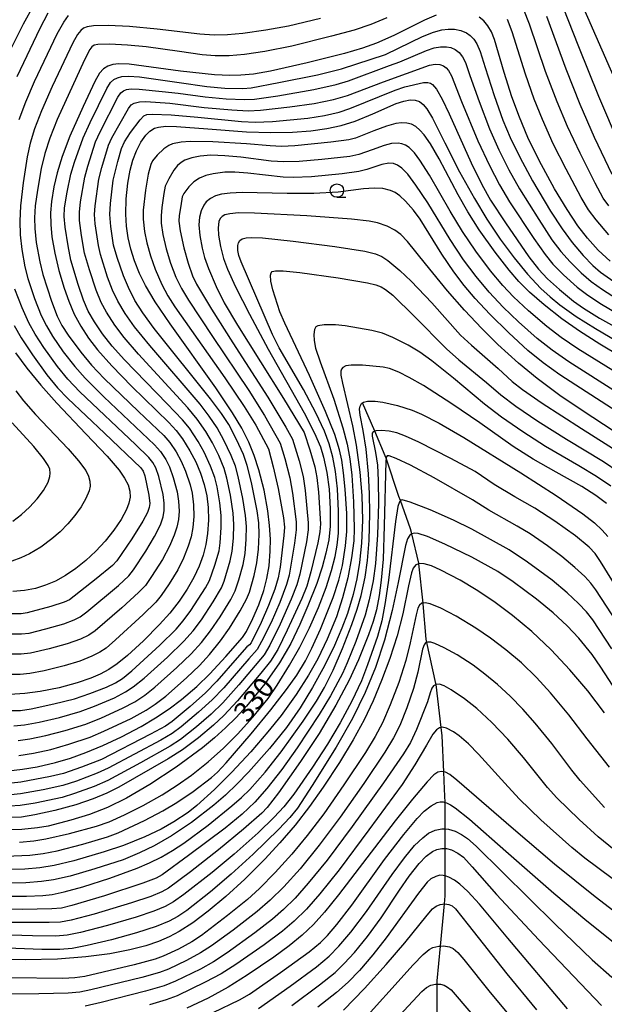
# Model space of a CAD drawing. Extents: x -22000 to -20000, y 90000 to 91500.
# Drawn here: x -20511 to -20402, y 91177 to 91360 of the extents above; entities that cross this region are included whole.
import ezdxf

# ---------------------------------------------------------------- set-up
doc = ezdxf.new("R2010")
doc.units = 0
for name, color, linetype in [('5102000', 4, 'Continuous'), ('6331000', 2, 'Continuous'), ('7101000', 4, 'Continuous'), ('7102000', 2, 'Continuous')]:
    doc.layers.add(name, color=color, linetype=linetype)
doc.styles.add('Dm_Anotation', font='txt.shx', dxfattribs={"bigfont": 'PSCDM.shx'})

# ---------------------------------------------------------------- blocks, each defined once
blk = doc.blocks.new('633100')
at = {"layer": '6331000'}
blk.add_lwpolyline([(0, -0.5), (0.67, -0.5)], dxfattribs=at)
blk.add_circle((0, 0), 0.5, dxfattribs=at)

msp = doc.modelspace()

# ---------------------------------------------------------------- linework, layer by layer
at = {"layer": '5102000', "flags": 128}
for points in [[(-20432.15, 91217.26), (-20432.29, 91220.45), (-20432.57, 91227.16), (-20432.76, 91228.72), (-20433.71, 91236.69), (-20433.74, 91236.9), (-20435.45, 91244.51), (-20435.59, 91245.12), (-20436.1, 91251.67), (-20436.12, 91251.83), (-20436.93, 91259.14), (-20436.94, 91259.23), (-20438.24, 91264.71), (-20438.45, 91265.61), (-20440.35, 91270.86), (-20440.63, 91271.65), (-20443, 91278.74), (-20443.15, 91279.2), (-20445.1, 91283.76), (-20447.36, 91289.03), (-20447.38, 91289.08)], [(-20433.53, 91173.19), (-20433.53, 91181), (-20433.53, 91181.65), (-20432.91, 91188.09), (-20432.17, 91195.91), (-20432.02, 91197.43), (-20432.02, 91201.11), (-20432.01, 91206.21), (-20432.01, 91209.86), (-20432.01, 91214.32), (-20432.03, 91214.75), (-20432.15, 91217.26)]]:
    msp.add_lwpolyline(points, dxfattribs=at)
at = {"layer": '7101000', "flags": 128}
for points in [[(-20508.53, 91362.87), (-20510.44, 91359.41), (-20512.95, 91354.32)], [(-20399.79, 91347.52), (-20407.05, 91364.24)], [(-20433.69, 91361.03), (-20435.9, 91360.12), (-20441.59, 91357.28), (-20444.81, 91355.85), (-20447.41, 91354.91), (-20450.71, 91353.94), (-20457.69, 91352.19), (-20464.5, 91350.63), (-20467.65, 91350.12), (-20470.01, 91349.88), (-20472.04, 91349.84), (-20474.89, 91349.99), (-20481.22, 91350.68), (-20490.76, 91351.93), (-20492.66, 91352.04), (-20493.75, 91351.91), (-20494.72, 91351.59), (-20495.53, 91351.06), (-20496.24, 91350.26), (-20497.13, 91348.75), (-20499.31, 91344.1), (-20501.74, 91338.57), (-20503.18, 91334.8), (-20504.14, 91331.73), (-20504.76, 91329.15), (-20505.19, 91326.43), (-20505.34, 91324.31), (-20505.3, 91322.14), (-20505.09, 91319.9), (-20504.55, 91316.83), (-20503.8, 91313.64), (-20502.84, 91310.36), (-20501.96, 91307.91)], [(-20401.39, 91315.35), (-20403.58, 91317.42), (-20405.57, 91319.63), (-20407.36, 91321.93), (-20409.39, 91324.92), (-20411.7, 91328.79), (-20414.55, 91334.04), (-20416.65, 91338.35), (-20418.23, 91342.08), (-20419.63, 91345.89), (-20421.07, 91350.41), (-20422.88, 91356.53), (-20423.44, 91357.94), (-20424.08, 91359.08), (-20424.84, 91359.98), (-20425.71, 91360.68)], [(-20466.65, 91251.5), (-20465.73, 91254.15), (-20465.17, 91256.37), (-20464.76, 91258.77), (-20464.52, 91261.45), (-20464.5, 91263.71), (-20464.64, 91266.21), (-20464.97, 91268.93), (-20465.68, 91272.78), (-20466.64, 91276.58), (-20467.49, 91279.23), (-20468.49, 91281.74), (-20469.79, 91284.3), (-20471.53, 91287.19), (-20474.66, 91291.83), (-20483.12, 91303.7), (-20485.9, 91307.82), (-20487.72, 91310.82), (-20488.85, 91313.06), (-20489.78, 91315.39), (-20490.45, 91317.55), (-20490.92, 91319.67), (-20491.22, 91321.84), (-20491.36, 91324.09), (-20491.29, 91326.93), (-20490.99, 91329.85), (-20490.56, 91332.26), (-20490.05, 91334.11), (-20489.4, 91335.86), (-20488.59, 91337.45), (-20487.66, 91338.76), (-20486.9, 91339.52), (-20486.02, 91340.05), (-20485.31, 91340.27), (-20483.91, 91340.43), (-20481.95, 91340.4), (-20476.13, 91339.95), (-20468.97, 91339.4), (-20464.42, 91339.25), (-20460.41, 91339.32), (-20456.96, 91339.57), (-20453.99, 91339.97), (-20451.34, 91340.55), (-20448.77, 91341.38), (-20445.47, 91342.75), (-20441.16, 91344.62), (-20439.7, 91345.1), (-20438.52, 91345.31), (-20437.58, 91345.27), (-20436.81, 91344.99), (-20436.12, 91344.47), (-20435.43, 91343.66), (-20434.37, 91341.91), (-20432.09, 91337.36), (-20429.35, 91331.93), (-20426.61, 91326.97), (-20424.28, 91323.15), (-20421.79, 91319.43), (-20419.24, 91315.97), (-20416.73, 91312.91), (-20414.25, 91310.27), (-20412.55, 91308.71), (-20410.74, 91307.23), (-20407.69, 91305.07), (-20404.11, 91302.81), (-20397.26, 91298.83)], [(-20392.73, 91278.52), (-20406.58, 91287.59), (-20410.75, 91290.39), (-20414.95, 91293.55), (-20418.42, 91296.38), (-20422.22, 91299.84), (-20425.25, 91302.85), (-20428.47, 91306.26), (-20431.62, 91309.84), (-20435.71, 91314.84), (-20439, 91319), (-20440.24, 91320.29), (-20441.4, 91321.13), (-20442.8, 91321.84), (-20444.58, 91322.45), (-20446.14, 91322.77), (-20449.43, 91323.16), (-20457.73, 91323.75), (-20467.44, 91324.25), (-20470.42, 91324.31), (-20472.01, 91324.16), (-20472.95, 91323.93), (-20473.45, 91323.67), (-20473.82, 91323.27), (-20474.07, 91322.69), (-20474.2, 91321.54), (-20474.13, 91320.2), (-20473.79, 91318.09), (-20473.24, 91315.83), (-20472.5, 91313.84), (-20470.99, 91310.57), (-20468.39, 91305.47), (-20464.92, 91299.02), (-20458.25, 91287.18), (-20456.29, 91283.42), (-20455.22, 91280.88), (-20454.61, 91278.9), (-20454, 91276.1), (-20453.61, 91272.96), (-20453.37, 91269.34), (-20453.38, 91266.14), (-20453.67, 91263.59), (-20454.18, 91261.08), (-20454.89, 91258.47), (-20455.89, 91255.48), (-20457.52, 91251.33), (-20459.01, 91247.87), (-20460.71, 91244.34), (-20462.82, 91240.72), (-20465.55, 91236.82), (-20468.97, 91232.64), (-20470.86, 91230.58), (-20472.83, 91228.63), (-20474.9, 91226.76), (-20477.12, 91224.93), (-20482.01, 91221.36), (-20486.92, 91218.13), (-20491.23, 91215.57), (-20494.74, 91213.82), (-20498.14, 91212.52), (-20501.58, 91211.46), (-20505.76, 91210.4), (-20507.78, 91210.03), (-20510.68, 91209.76)], [(-20501.96, 91307.91), (-20500.93, 91305.53), (-20499.71, 91303.24), (-20498.28, 91301.04), (-20496.61, 91298.85), (-20493.99, 91295.87), (-20490.26, 91292.06), (-20483.36, 91285.39), (-20481.99, 91283.89), (-20480.85, 91282.35), (-20479.46, 91280.12), (-20478.38, 91278.06), (-20477.47, 91275.94), (-20476.78, 91273.83), (-20476.31, 91271.72), (-20476.06, 91269.55), (-20476.01, 91267.22), (-20476.18, 91264.74), (-20476.5, 91262.72), (-20477.01, 91260.7), (-20477.74, 91258.66), (-20478.72, 91256.56), (-20479.95, 91254.38), (-20481.44, 91252.16), (-20483.16, 91249.95), (-20485.08, 91247.81), (-20488.1, 91244.78), (-20491.03, 91242.09), (-20492.97, 91240.52), (-20494.5, 91239.5), (-20496.13, 91238.6), (-20497.89, 91237.84), (-20500.41, 91236.98), (-20503.77, 91236.09), (-20507.27, 91235.39), (-20510.1, 91235.02), (-20512.91, 91234.85)], [(-20511.84, 91298.33), (-20509.73, 91295.46), (-20507.18, 91292.32), (-20504.21, 91288.98), (-20498.78, 91283.27), (-20494.84, 91279.12), (-20492.62, 91276.51), (-20491.59, 91275.04), (-20490.93, 91273.76)], [(-20514.26, 91197.34), (-20509.84, 91197.35), (-20506.77, 91197.51), (-20505.04, 91197.7), (-20502.82, 91198.14), (-20499.36, 91199.11), (-20494.36, 91200.72), (-20489.26, 91202.58), (-20486.97, 91203.55), (-20484.8, 91204.62), (-20482.7, 91205.84), (-20480.59, 91207.24), (-20476.07, 91210.58), (-20471.66, 91214.14), (-20469.88, 91215.72), (-20468.34, 91217.2), (-20465.47, 91220.43), (-20462.53, 91224.21), (-20458.4, 91229.89), (-20455.92, 91233.6), (-20454.43, 91236.15), (-20452.84, 91239.33), (-20451.1, 91243.4), (-20449.37, 91247.84), (-20448.38, 91250.68), (-20447.64, 91253.23), (-20446.9, 91256.66), (-20446.46, 91259.73), (-20446.16, 91263.45), (-20446.01, 91268.46), (-20446.07, 91272.18), (-20446.28, 91275.82), (-20446.74, 91280.43), (-20447.25, 91283.89), (-20447.85, 91286.73), (-20447.93, 91287.87), (-20447.82, 91288.41), (-20447.56, 91288.88)], [(-20447.56, 91288.88), (-20447.36, 91289.03), (-20447.2, 91289.16), (-20446.48, 91289.35), (-20445.06, 91289.35), (-20443.6, 91289.17), (-20440.89, 91288.54), (-20438.16, 91287.66), (-20436.4, 91286.93), (-20433.16, 91285.26), (-20428.57, 91282.58), (-20417.97, 91276.01), (-20411.39, 91271.78), (-20406.45, 91268.38), (-20404.3, 91266.71), (-20402.85, 91265.39), (-20401.79, 91264.21)], [(-20490.93, 91273.76), (-20490.6, 91272.59), (-20490.57, 91271.48), (-20490.79, 91270.37), (-20491.24, 91269.2), (-20492.25, 91267.32), (-20493.59, 91265.34), (-20495.18, 91263.35), (-20496.92, 91261.46), (-20498.77, 91259.74), (-20500.66, 91258.23), (-20502.56, 91256.95), (-20504.42, 91255.92), (-20506.27, 91255.12), (-20508.16, 91254.54), (-20510.16, 91254.16), (-20512.34, 91253.96)], [(-20402.4, 91231.43), (-20405.55, 91235.49), (-20408.86, 91239.44), (-20412.33, 91243.16), (-20415.9, 91246.54), (-20419.5, 91249.54), (-20423, 91252.12), (-20426.29, 91254.29), (-20429.24, 91256.05), (-20432.83, 91257.94), (-20434.6, 91258.71), (-20435.91, 91259.12), (-20436.85, 91259.17), (-20436.93, 91259.14), (-20437.51, 91258.9), (-20437.96, 91258.32), (-20438.3, 91257.47), (-20438.86, 91255), (-20439.91, 91249.84), (-20440.98, 91245.76), (-20442.33, 91241.51), (-20443.83, 91237.42), (-20445.38, 91233.68), (-20447.07, 91230.13), (-20449.1, 91226.41), (-20451.64, 91222.21), (-20454.69, 91217.59), (-20457.24, 91214.04), (-20459.93, 91210.57), (-20462.72, 91207.29), (-20465.53, 91204.22), (-20469.24, 91200.53), (-20472.78, 91197.31), (-20476.04, 91194.6), (-20478.92, 91192.42), (-20481.45, 91190.77), (-20483.28, 91189.79), (-20485.28, 91188.95), (-20487.67, 91188.16), (-20490.63, 91187.38), (-20494.31, 91186.66), (-20498.78, 91186.06), (-20504.07, 91185.67), (-20510.06, 91185.51), (-20518.41, 91185.58)], [(-20513.14, 91220.67), (-20510.54, 91220.93), (-20507.84, 91221.38), (-20504.42, 91222.17), (-20501.66, 91222.99), (-20498.77, 91224.03), (-20495.61, 91225.34), (-20492.14, 91226.97), (-20488.51, 91228.89), (-20485.84, 91230.48), (-20483.32, 91232.16), (-20480.99, 91233.91), (-20478.2, 91236.3), (-20475.75, 91238.69), (-20472.78, 91241.92), (-20469.69, 91245.4), (-20468.96, 91246.56), (-20467.74, 91248.96), (-20466.65, 91251.5)], [(-20400.69, 91194.58), (-20404.15, 91197.21), (-20411.73, 91203.32), (-20419.35, 91209.82), (-20429.84, 91218.94), (-20431.18, 91219.96), (-20431.97, 91220.38), (-20432.29, 91220.45), (-20432.74, 91220.54), (-20433.37, 91220.41), (-20434.13, 91219.89), (-20435.38, 91218.59), (-20438.13, 91215.38), (-20441.31, 91211.38), (-20451.82, 91197.59), (-20454.42, 91194.38), (-20456.52, 91192.07), (-20458.61, 91190.1), (-20461.01, 91188.13), (-20463.84, 91186.02), (-20468.79, 91182.66), (-20472.37, 91180.45), (-20476.07, 91178.41), (-20480.01, 91176.57)], [(-20510.68, 91209.76), (-20514.38, 91209.63)], [(-20450.95, 91176.2), (-20447.03, 91180.23), (-20443, 91184.66), (-20439.54, 91188.68), (-20435.37, 91193.84), (-20434.36, 91195.01), (-20433.68, 91195.51), (-20432.94, 91195.82), (-20432.09, 91195.92), (-20431.33, 91195.83), (-20430.72, 91195.56), (-20430.1, 91194.99), (-20427.77, 91192.05), (-20420.59, 91182.93), (-20415.06, 91176.22)]]:
    msp.add_lwpolyline(points, dxfattribs=at)
at = {"layer": '7102000', "flags": 128}
for points in [[(-20399.62, 91336.95), (-20403.5, 91345.97), (-20407.21, 91355.18), (-20411.04, 91364.95)], [(-20505.88, 91361.42), (-20507.34, 91358.6), (-20511.59, 91349.62)], [(-20511.18, 91341.65), (-20509.95, 91344.96), (-20508.31, 91348.72), (-20504.12, 91357.57), (-20502.91, 91359.78), (-20502.04, 91361)], [(-20401.63, 91325.62), (-20402.65, 91327.06), (-20404.16, 91329.81), (-20406.98, 91335.4), (-20409.3, 91340.35), (-20411.25, 91344.96), (-20413.39, 91350.6), (-20416.38, 91359.4), (-20417.41, 91362.07)], [(-20413.18, 91360.86), (-20409.61, 91351.11), (-20406.99, 91344.53), (-20404.32, 91338.41), (-20401.05, 91331.5)], [(-20455.17, 91360.44), (-20461.11, 91358.99), (-20465.35, 91358.24), (-20469.62, 91357.64), (-20472.45, 91357.4), (-20474.94, 91357.36), (-20477.6, 91357.51), (-20485.55, 91358.46), (-20490.66, 91358.95), (-20494.62, 91359.13), (-20497.34, 91359.08), (-20498.56, 91358.89), (-20499.21, 91358.62), (-20499.73, 91358.22), (-20500.34, 91357.46), (-20501.21, 91355.91), (-20505.03, 91347.8), (-20507.03, 91343.29), (-20508.32, 91339.92), (-20509.16, 91337.26), (-20509.72, 91334.73), (-20510.46, 91329.89), (-20510.94, 91325.65), (-20511.08, 91322.77), (-20511, 91320.23), (-20510.71, 91317.54), (-20510.12, 91314.31), (-20509.56, 91312.11), (-20508.31, 91308.44), (-20507.06, 91305.27), (-20506.12, 91303.31), (-20505, 91301.44), (-20502.98, 91298.53), (-20500.83, 91295.76)], [(-20442.87, 91360.59), (-20445.86, 91359.34), (-20448.96, 91358.29), (-20453.14, 91357.13), (-20460.49, 91355.32), (-20465.56, 91354.31), (-20469.3, 91353.73), (-20472.17, 91353.48), (-20474.76, 91353.47), (-20477.2, 91353.67), (-20481.4, 91354.28), (-20487.57, 91355.16), (-20491.08, 91355.51), (-20494.38, 91355.65), (-20496.58, 91355.6), (-20497.25, 91355.46), (-20497.66, 91355.2), (-20498.06, 91354.68), (-20499.02, 91352.74), (-20504.09, 91341.69), (-20505.46, 91338.22), (-20506.4, 91335.35), (-20507.07, 91332.58), (-20507.8, 91328.54), (-20508.18, 91325.6), (-20508.32, 91323.39), (-20508.28, 91321.43), (-20507.99, 91318.84), (-20507.34, 91315.25), (-20506.76, 91312.87), (-20505.14, 91307.91), (-20504.09, 91305.11)], [(-20401.65, 91320.27), (-20403.98, 91323), (-20405.38, 91324.88), (-20406.75, 91327.18), (-20409.58, 91332.44), (-20411.95, 91337.16), (-20413.97, 91341.64), (-20415.48, 91345.43), (-20417.12, 91350.08), (-20419.58, 91357.93), (-20420.45, 91360.27)], [(-20475.61, 91277.28), (-20476.78, 91279.88), (-20477.9, 91281.86), (-20479.54, 91284.3), (-20480.83, 91285.89), (-20483.68, 91288.86), (-20491.62, 91297.01), (-20493.88, 91299.54), (-20495.69, 91301.85), (-20497.21, 91304.07), (-20498.35, 91306.07), (-20499.24, 91308.11), (-20500.22, 91310.99), (-20501.56, 91315.53), (-20502.1, 91318.17), (-20502.65, 91321.64), (-20502.82, 91323.65), (-20502.76, 91325.25), (-20502.27, 91328.18), (-20501.57, 91331.54), (-20500.9, 91333.74), (-20499.3, 91338.27), (-20498, 91341.13), (-20494.9, 91347.46), (-20494.2, 91348.52), (-20493.62, 91349.08), (-20492.93, 91349.44), (-20492.12, 91349.64), (-20490.88, 91349.71), (-20488.85, 91349.57), (-20481.44, 91348.52), (-20476.34, 91347.78), (-20472.94, 91347.5), (-20469.65, 91347.42), (-20468.06, 91347.57), (-20462.92, 91348.53), (-20455.77, 91349.99), (-20451.32, 91351.1), (-20443.14, 91353.75), (-20440.69, 91354.92), (-20436.25, 91357.1), (-20434.2, 91357.92), (-20432.66, 91358.33), (-20431.46, 91358.48), (-20430.29, 91358.45), (-20429.15, 91358.22), (-20428.09, 91357.77), (-20427.37, 91357.26), (-20426.72, 91356.58), (-20426.15, 91355.72), (-20425.53, 91354.3), (-20424.6, 91351.32), (-20422.95, 91346.12), (-20421.34, 91341.57), (-20419.98, 91338.35), (-20418.18, 91334.65), (-20415.79, 91330.27), (-20412.44, 91324.62), (-20410.32, 91321.33), (-20408.45, 91318.81), (-20406.37, 91316.37), (-20404.6, 91314.55), (-20403.16, 91313.31), (-20400.7, 91311.55)], [(-20471.58, 91261.48), (-20471.36, 91263.88), (-20471.3, 91266.4), (-20471.44, 91268.55), (-20471.94, 91271.88), (-20472.58, 91275.05), (-20473.11, 91276.8), (-20474.11, 91279.23), (-20475.27, 91281.6), (-20476.5, 91283.67), (-20478.13, 91286), (-20479.87, 91288.07), (-20489.01, 91298.06), (-20491.69, 91301.18), (-20493.38, 91303.44), (-20494.97, 91305.86), (-20495.95, 91307.69), (-20496.89, 91309.95), (-20498.14, 91313.75), (-20499.02, 91316.84), (-20499.59, 91320.14), (-20499.94, 91322.92), (-20499.98, 91324.44), (-20499.76, 91326.35), (-20498.98, 91330.96), (-20498.42, 91332.99), (-20496.97, 91337.49), (-20496.12, 91339.39), (-20492.83, 91345.84), (-20492.26, 91346.62), (-20491.8, 91346.99), (-20491.25, 91347.22), (-20490.39, 91347.36), (-20488.9, 91347.31), (-20484.64, 91346.89), (-20481.63, 91346.57), (-20476.6, 91345.86), (-20472.71, 91345.51), (-20469.33, 91345.36), (-20467.45, 91345.47), (-20463.14, 91346.09), (-20456.45, 91347.22), (-20452.26, 91348.18), (-20449.99, 91348.86), (-20442.35, 91351.71), (-20440.48, 91352.38), (-20435.52, 91354.52), (-20434.05, 91355), (-20432.91, 91355.2), (-20431.81, 91355.19), (-20430.96, 91355.02), (-20430.16, 91354.68), (-20429.43, 91354.12), (-20428.8, 91353.31), (-20428.27, 91352.24), (-20427.44, 91349.87), (-20425.73, 91344.99), (-20423.79, 91339.95), (-20422.06, 91336.05), (-20420.2, 91332.33), (-20418.2, 91328.78), (-20414.66, 91323.06), (-20412.19, 91319.34), (-20410.53, 91317.15), (-20408.81, 91315.21), (-20406.76, 91313.17), (-20404.9, 91311.58), (-20402.81, 91310.07), (-20399.31, 91307.86)], [(-20469.58, 91258.99), (-20469.21, 91261.02), (-20468.99, 91263.7), (-20468.96, 91266.04), (-20469.12, 91268.07), (-20469.63, 91271.23), (-20470.46, 91275.34), (-20471, 91277.26), (-20471.76, 91279.22), (-20473.13, 91282.11), (-20474.38, 91284.35), (-20475.87, 91286.55), (-20477.58, 91288.75), (-20486.91, 91299.65), (-20489.76, 91303.17), (-20491.49, 91305.64), (-20492.84, 91307.92), (-20493.81, 91309.93), (-20494.75, 91312.39), (-20496.07, 91316.56), (-20496.46, 91318.28), (-20497.04, 91322.29), (-20497.16, 91324), (-20497.03, 91325.64), (-20496.35, 91330.6), (-20495.8, 91332.75), (-20494.57, 91336.92), (-20493.95, 91338.24), (-20490.85, 91343.71), (-20490.36, 91344.37), (-20489.8, 91344.68), (-20488.83, 91344.93), (-20487.66, 91345), (-20483.21, 91344.68), (-20476.81, 91343.93), (-20471.65, 91343.44), (-20468.61, 91343.27), (-20466.33, 91343.38), (-20460.87, 91344.01), (-20456.34, 91344.65), (-20452.8, 91345.39), (-20450.17, 91346.1), (-20443.46, 91348.64), (-20434.92, 91351.79), (-20433.92, 91351.94), (-20433.05, 91351.89), (-20432.36, 91351.65), (-20431.85, 91351.3), (-20431.39, 91350.77), (-20430.86, 91349.79), (-20428.99, 91345.04), (-20425.96, 91337.73), (-20423.82, 91333.11), (-20421.93, 91329.52), (-20420.05, 91326.4), (-20415.56, 91319.53), (-20413.47, 91316.59), (-20412, 91314.81), (-20410.06, 91312.81), (-20407.52, 91310.54), (-20405.54, 91309.01), (-20402.97, 91307.33), (-20398.91, 91304.94)], [(-20466.98, 91268.96), (-20468.04, 91274.25), (-20468.8, 91277.39), (-20469.53, 91279.45), (-20470.8, 91282.23), (-20472.25, 91284.97), (-20473.57, 91287.03), (-20475.61, 91289.77), (-20486.08, 91302.86), (-20488.21, 91305.73), (-20489.66, 91308.06), (-20490.89, 91310.44), (-20491.82, 91312.62), (-20493, 91316.03), (-20493.64, 91318.3), (-20494.13, 91321.76), (-20494.33, 91324.03), (-20494.18, 91326.07), (-20493.71, 91330.37), (-20492.87, 91333.85), (-20492.19, 91336.3), (-20491.59, 91337.51), (-20490.52, 91339.23), (-20488.72, 91341.61), (-20488.01, 91342.34), (-20487.43, 91342.6), (-20486.49, 91342.68), (-20482.94, 91342.52), (-20477.99, 91342.11), (-20469.89, 91341.27), (-20467.32, 91341.16), (-20464.09, 91341.31), (-20457.53, 91341.91), (-20454.48, 91342.39), (-20451.72, 91343.01), (-20449.73, 91343.69), (-20441.32, 91347.1), (-20439.53, 91347.71), (-20436.05, 91348.52), (-20435.28, 91348.56), (-20434.77, 91348.43), (-20434.37, 91348.17), (-20433.67, 91347.31), (-20432.59, 91345.42), (-20431.28, 91342.7), (-20427.22, 91333.6), (-20425.25, 91329.62), (-20423.58, 91326.7), (-20420.82, 91322.49), (-20416.49, 91316.18), (-20414.67, 91313.85), (-20412.99, 91312.07), (-20410.8, 91310.06), (-20408.2, 91307.94), (-20406.32, 91306.61), (-20403.33, 91304.78), (-20397.76, 91301.68)], [(-20391.77, 91293.04), (-20403.29, 91299.93), (-20407.08, 91302.32), (-20410.37, 91304.64), (-20413.64, 91307.21), (-20416.38, 91309.59), (-20418.37, 91311.59), (-20420.17, 91313.65), (-20422.76, 91317), (-20425.71, 91321.17), (-20427.84, 91324.49), (-20429.61, 91327.65), (-20433.15, 91334.36), (-20434.78, 91337.13), (-20435.96, 91338.82), (-20436.73, 91339.69), (-20437.49, 91340.34), (-20438.29, 91340.78), (-20439.16, 91341.01), (-20440.12, 91341.04), (-20441.18, 91340.91), (-20442.92, 91340.44), (-20445.27, 91339.58), (-20448.68, 91338.2), (-20449.92, 91337.89), (-20453.27, 91337.45), (-20459.95, 91336.79), (-20462.42, 91336.67), (-20464.52, 91336.75), (-20468.97, 91337.15), (-20475.22, 91337.51), (-20479.42, 91337.58), (-20481.09, 91337.46), (-20482.66, 91337.14), (-20483.4, 91336.84), (-20484.31, 91336.22), (-20485.56, 91335.04), (-20486.41, 91333.99), (-20486.74, 91333.31), (-20487.19, 91331.52), (-20487.73, 91328.53), (-20488.11, 91324.82), (-20488.12, 91323.16), (-20487.88, 91320.89), (-20487.48, 91318.78), (-20486.79, 91316.33), (-20485.9, 91313.85), (-20484.67, 91311.03), (-20483.57, 91308.91), (-20482.24, 91306.88), (-20472.94, 91293.67), (-20469.37, 91288.36), (-20467.23, 91284.85), (-20464.85, 91280.5), (-20463.97, 91277.14), (-20463.06, 91273.12), (-20462.09, 91267.63), (-20461.9, 91265.95), (-20461.99, 91264.36), (-20462.7, 91258.51)], [(-20398.31, 91293.43), (-20407.4, 91299.04), (-20410.48, 91301.14), (-20413.17, 91303.21), (-20416.58, 91306.1), (-20419.33, 91308.7), (-20421.33, 91310.81), (-20423.64, 91313.58), (-20426.32, 91317.2), (-20428.8, 91320.86), (-20431.12, 91324.65), (-20434.94, 91331.33), (-20436.74, 91334.13), (-20437.76, 91335.47), (-20438.73, 91336.45), (-20439.38, 91336.89), (-20440.06, 91337.16), (-20440.78, 91337.28), (-20442, 91337.2), (-20443.35, 91336.87), (-20445.61, 91336.06), (-20448.06, 91335.16), (-20449.72, 91334.82), (-20454.95, 91334.22), (-20459.17, 91333.87), (-20462.01, 91333.81), (-20464.36, 91333.95), (-20469.98, 91334.67), (-20472.97, 91334.95), (-20475.55, 91335.03), (-20477.54, 91334.88), (-20479.12, 91334.55), (-20480.39, 91334.09), (-20481.1, 91333.69), (-20481.77, 91333.12), (-20482.44, 91332.28), (-20483.4, 91330.63), (-20484.03, 91329.29), (-20484.31, 91327.93), (-20484.66, 91325.31), (-20484.82, 91323.76), (-20484.77, 91322.38), (-20484.47, 91320.3), (-20483.86, 91317.64), (-20483.05, 91314.95), (-20482.06, 91312.4), (-20481.04, 91310.27), (-20479.69, 91308.08), (-20475.27, 91301.37), (-20468.51, 91291.31), (-20465.61, 91286.7), (-20462.66, 91281.52), (-20461.83, 91278.69), (-20460.92, 91275.09), (-20460.42, 91272.27), (-20459.73, 91266.94), (-20459.69, 91265.45), (-20460.01, 91262.96), (-20461.03, 91257.02), (-20461.5, 91255.29)], [(-20400, 91290.91), (-20409.05, 91296.62), (-20412.17, 91298.79), (-20414.91, 91300.98), (-20418.4, 91304.06), (-20421.26, 91306.81), (-20423.87, 91309.58), (-20426.29, 91312.48), (-20428.6, 91315.61), (-20431.12, 91319.4), (-20435.28, 91326.18), (-20437.46, 91329.48), (-20438.98, 91331.49), (-20440.09, 91332.64), (-20440.87, 91333.19), (-20441.66, 91333.48), (-20442.52, 91333.53), (-20443.78, 91333.3), (-20446.59, 91332.35), (-20448.05, 91331.99), (-20451.18, 91331.57), (-20456.85, 91331.03), (-20460.27, 91330.89), (-20462.1, 91330.95), (-20468.72, 91331.69), (-20471.13, 91331.88), (-20472.98, 91331.88), (-20475.14, 91331.6), (-20476.47, 91331.28), (-20477.68, 91330.8), (-20478.75, 91330.06), (-20479.67, 91329.13), (-20480.58, 91327.92), (-20480.88, 91327.3), (-20481.13, 91325.66), (-20481.48, 91323.86), (-20481.51, 91322.77), (-20481.27, 91320.98), (-20480.61, 91317.83), (-20479.81, 91314.95), (-20478.97, 91312.65), (-20478.21, 91311.07), (-20475.45, 91306.41), (-20471.49, 91300.2), (-20464.96, 91290.07), (-20461.61, 91284.51), (-20460.37, 91282.3), (-20459.13, 91278.22), (-20458.42, 91275.31), (-20458.04, 91272.76), (-20457.46, 91266.76), (-20457.48, 91265.41), (-20457.81, 91263.21), (-20459.05, 91257.22), (-20459.57, 91255.24), (-20460.64, 91252.52), (-20462.69, 91247.89), (-20464.61, 91243.98), (-20465.66, 91242.22), (-20470.36, 91236.62), (-20473.33, 91233.31), (-20475.49, 91231.18)], [(-20398.18, 91286.12), (-20410.7, 91294.21), (-20413.85, 91296.44), (-20416.65, 91298.74), (-20420.22, 91302.02), (-20423.76, 91305.5), (-20426.46, 91308.39), (-20428.48, 91310.8), (-20430.41, 91313.37), (-20432.63, 91316.66), (-20436.7, 91323.13), (-20437.94, 91324.8), (-20439.43, 91326.5), (-20440.45, 91327.48), (-20441.34, 91328.11), (-20442.2, 91328.49), (-20443.61, 91328.84), (-20445.24, 91328.92), (-20447.19, 91328.76), (-20451.89, 91328.15), (-20456.41, 91327.9), (-20461.37, 91327.89), (-20469.72, 91328.08), (-20471.97, 91328.01), (-20473.56, 91327.81), (-20474.7, 91327.47), (-20475.62, 91327.01), (-20476.42, 91326.37), (-20476.87, 91325.78), (-20477.38, 91324.7), (-20477.69, 91323.53), (-20477.77, 91322.07), (-20477.6, 91320.12), (-20477.17, 91317.77), (-20476.72, 91316.04), (-20476.01, 91314), (-20474.59, 91310.67), (-20473.09, 91307.63), (-20470.6, 91303.44), (-20462.08, 91289.84), (-20458.24, 91283.49), (-20457.18, 91280.32), (-20456.26, 91277.14), (-20455.86, 91275.13), (-20455.59, 91272.45), (-20455.21, 91266.54), (-20455.3, 91265.04), (-20455.67, 91263.02), (-20456.98, 91257.61), (-20457.72, 91254.96), (-20458.65, 91252.68), (-20461.37, 91246.79), (-20463.15, 91243.21), (-20464.49, 91241.02), (-20466.26, 91238.77), (-20470.6, 91233.66), (-20473.14, 91230.92), (-20475.05, 91229.11), (-20477.89, 91226.76), (-20480.83, 91224.56), (-20483.52, 91222.87), (-20492.65, 91217.63), (-20494.88, 91216.49), (-20497.45, 91215.44)], [(-20455.56, 91251), (-20454.16, 91254.71), (-20453.12, 91257.89), (-20452.45, 91260.45), (-20452.07, 91262.59), (-20451.88, 91264.78), (-20451.83, 91268.88), (-20452.02, 91273.06), (-20452.4, 91276.28), (-20452.93, 91278.95), (-20453.61, 91281.42), (-20454.46, 91283.77), (-20456.08, 91287.17), (-20458.34, 91291.48), (-20462.88, 91299.26), (-20464.1, 91301.74), (-20469.93, 91315.22), (-20470.36, 91316.38), (-20470.54, 91317.36), (-20470.56, 91318.26), (-20470.45, 91318.77), (-20470.18, 91319.18), (-20469.72, 91319.49), (-20469.02, 91319.69), (-20467.93, 91319.77), (-20465.98, 91319.68), (-20460.27, 91319.08), (-20452.51, 91318.08), (-20446.97, 91317.19), (-20445, 91316.71), (-20443.77, 91316.2), (-20442.67, 91315.49), (-20440.43, 91313.64), (-20438.35, 91311.65), (-20434.51, 91307.6), (-20429.16, 91301.62), (-20427.11, 91299.74), (-20422.21, 91295.39), (-20419.61, 91292.99), (-20417.68, 91291.5), (-20413.98, 91288.95), (-20406.72, 91284.28), (-20399.78, 91279.86)], [(-20459.61, 91238.44), (-20457.99, 91241.1), (-20456.79, 91243.42), (-20455.21, 91246.97), (-20452.84, 91252.87), (-20451.77, 91256.07), (-20451.13, 91258.79), (-20450.57, 91262.44), (-20450.3, 91265.11), (-20450.32, 91268.47), (-20450.59, 91273), (-20450.89, 91276), (-20451.26, 91278.4), (-20451.69, 91280.31), (-20452.56, 91283.13), (-20454.25, 91287.42), (-20457.22, 91294.08), (-20461.85, 91303.82), (-20462.75, 91305.91), (-20464.07, 91310.01), (-20464.42, 91311.61), (-20464.48, 91312.74), (-20464.39, 91313.15), (-20464.15, 91313.43), (-20463.56, 91313.58), (-20462.16, 91313.56), (-20459.02, 91313.23), (-20451.94, 91312.23), (-20446.49, 91311.31), (-20444.89, 91310.92), (-20443.9, 91310.55), (-20443.09, 91310.09), (-20441.76, 91309), (-20437.77, 91305.1), (-20431.78, 91299.05), (-20429.48, 91297.02), (-20424.36, 91292.83), (-20421.69, 91290.51), (-20418.88, 91288.39), (-20414.79, 91285.62), (-20409.48, 91282.28), (-20402.6, 91278.1), (-20399.69, 91276.13)], [(-20513.32, 91246.09), (-20510.74, 91246.08), (-20509.34, 91246.25), (-20506.21, 91247.01), (-20502.88, 91247.98), (-20500.96, 91248.69), (-20499.84, 91249.27), (-20498.61, 91250.2), (-20492.73, 91255.11), (-20490.79, 91256.91), (-20489.93, 91257.99), (-20487.66, 91261.44), (-20486.02, 91264.21), (-20484.95, 91266.38), (-20484.43, 91267.86), (-20484.21, 91269.05), (-20484.21, 91270.38), (-20484.43, 91271.98), (-20485.24, 91275.31), (-20485.77, 91276.92), (-20486.32, 91277.91), (-20487.09, 91278.88), (-20489.56, 91281.28), (-20499.89, 91291.08), (-20502.14, 91293.43), (-20504.03, 91295.75), (-20506.59, 91299.28), (-20508.22, 91301.8), (-20509.37, 91303.88), (-20510.63, 91306.65), (-20511.96, 91310.12)], [(-20504.09, 91305.11), (-20503.25, 91303.42), (-20502.1, 91301.61), (-20499.75, 91298.44), (-20497.75, 91296.01), (-20495.41, 91293.57), (-20488.98, 91287.42), (-20484.3, 91282.93), (-20483.21, 91281.68), (-20482.02, 91279.93), (-20481.06, 91278.21), (-20480.27, 91276.33), (-20479.41, 91273.81), (-20479.05, 91272.23), (-20478.79, 91270.1), (-20478.74, 91267.9), (-20478.91, 91265.87), (-20479.23, 91264.15), (-20479.75, 91262.39), (-20480.64, 91260.17), (-20481.72, 91258.01), (-20483.31, 91255.37), (-20484.78, 91253.21), (-20485.81, 91251.98), (-20488.12, 91249.69), (-20493.25, 91245), (-20495.04, 91243.47), (-20496.18, 91242.7), (-20497.65, 91241.93), (-20499.92, 91241.04), (-20502.84, 91240.14), (-20506.56, 91239.23), (-20509.18, 91238.73), (-20510.98, 91238.56), (-20513.35, 91238.53)], [(-20401.26, 91273.54), (-20403.92, 91275.35), (-20407.21, 91277.33), (-20413.38, 91280.92), (-20417.61, 91283.61), (-20421.56, 91286.35), (-20424.73, 91288.78), (-20430.5, 91293.59), (-20434.52, 91296.81), (-20436.76, 91298.42), (-20438.89, 91299.74), (-20441.73, 91301.19), (-20443.65, 91301.96), (-20445.67, 91302.44), (-20450.62, 91303.32), (-20452.4, 91303.52), (-20454.52, 91303.53), (-20455.69, 91303.35), (-20456.04, 91303.15), (-20456.31, 91302.67), (-20456.44, 91301.7), (-20456.4, 91300.58), (-20456.11, 91299.17), (-20455.24, 91296.65), (-20452.72, 91289.72), (-20451.05, 91284.38), (-20450.24, 91281.32), (-20449.72, 91278.61), (-20449.37, 91275.6), (-20449.05, 91270.61), (-20448.94, 91265.6), (-20449.02, 91263.38), (-20449.45, 91260.23), (-20450.14, 91256.53), (-20451.08, 91252.78), (-20452.25, 91249.29), (-20453.95, 91245.09), (-20455.66, 91241.49), (-20457.4, 91238.42), (-20459.72, 91234.81), (-20462.53, 91230.94), (-20464.97, 91227.9), (-20468.16, 91224.19), (-20471.67, 91220.39), (-20474.9, 91217.16), (-20478.19, 91214.18), (-20479.78, 91212.92), (-20482.43, 91211.18), (-20484.8, 91209.84), (-20487.81, 91208.41), (-20491.8, 91206.78), (-20495.37, 91205.59), (-20501.05, 91203.92), (-20504.7, 91203.03), (-20507.34, 91202.6), (-20510.14, 91202.4), (-20515.78, 91202.26)], [(-20512.11, 91303.38), (-20510.8, 91301.09), (-20508.71, 91297.93), (-20506.03, 91294.22), (-20504.03, 91291.8), (-20502.13, 91289.82), (-20495.35, 91283.39), (-20488.58, 91276.96), (-20488.12, 91276.33), (-20487.83, 91275.47)], [(-20402.03, 91270.31), (-20404.04, 91271.81), (-20406.61, 91273.47), (-20411.38, 91276.12), (-20415.69, 91278.58), (-20419.4, 91280.92), (-20425.61, 91285.32), (-20430.78, 91288.87), (-20436.07, 91292.23), (-20438.75, 91293.76), (-20440.63, 91294.7), (-20442.37, 91295.39), (-20443.55, 91295.68), (-20447.38, 91296), (-20449.48, 91296.04), (-20450.46, 91295.88), (-20451.05, 91295.61), (-20451.3, 91295.3), (-20451.43, 91294.89), (-20451.43, 91294.19), (-20451.11, 91292.68), (-20449.24, 91284.76), (-20448.55, 91281.16), (-20447.87, 91276.15), (-20447.5, 91271.8), (-20447.39, 91267.24), (-20447.56, 91262.95), (-20447.93, 91259.33), (-20448.44, 91256.35), (-20449.13, 91253.41), (-20450.2, 91249.89), (-20451.21, 91247.13), (-20452.6, 91243.92), (-20454.46, 91240.16), (-20456.67, 91236.13), (-20458.95, 91232.38), (-20461.51, 91228.72), (-20464.65, 91224.78), (-20468.56, 91220.39), (-20470.69, 91218.21), (-20472.87, 91216.16), (-20475.03, 91214.27), (-20479.15, 91211.06), (-20482.85, 91208.58), (-20486.09, 91206.72), (-20488.8, 91205.4), (-20491.87, 91204.12), (-20497.1, 91202.42), (-20501.7, 91201.08), (-20504.77, 91200.38), (-20507, 91200.06), (-20509.96, 91199.87), (-20516.5, 91199.73)], [(-20500.83, 91295.76), (-20498.92, 91293.61), (-20495.42, 91290.17), (-20486.01, 91281.22), (-20484.9, 91279.98), (-20483.9, 91278.48), (-20483.24, 91277.15), (-20482.55, 91275.15), (-20481.82, 91272.47), (-20481.55, 91270.75), (-20481.46, 91268.87), (-20481.58, 91267.33), (-20481.86, 91265.95), (-20482.35, 91264.44), (-20483.23, 91262.41), (-20484.57, 91259.92), (-20486.58, 91256.73), (-20487.72, 91255.11), (-20488.98, 91253.77), (-20492.09, 91250.92), (-20497.05, 91246.65), (-20498.21, 91245.87), (-20499.8, 91245.1), (-20502.26, 91244.23), (-20505.59, 91243.3), (-20509.05, 91242.52), (-20510.8, 91242.32), (-20513.33, 91242.31)], [(-20511.8, 91291.24), (-20510.4, 91289.38), (-20508.17, 91286.84), (-20502.08, 91280.45), (-20500.14, 91278.25), (-20498.81, 91276.43), (-20498.28, 91275.39), (-20498.02, 91274.46), (-20497.99, 91273.57), (-20498.17, 91272.67), (-20498.77, 91271.25), (-20499.67, 91269.71), (-20500.82, 91268.12), (-20502.13, 91266.54), (-20503.57, 91265.06), (-20505.08, 91263.73), (-20507.15, 91262.2), (-20509.26, 91260.96), (-20510.87, 91260.21), (-20512.52, 91259.63)], [(-20512.38, 91267.05), (-20510.76, 91268.25), (-20509.24, 91269.63), (-20507.85, 91271.16), (-20506.68, 91272.76), (-20505.82, 91274.28), (-20505.47, 91275.32), (-20505.4, 91275.98), (-20505.51, 91276.67), (-20505.8, 91277.41), (-20506.64, 91278.71), (-20508.46, 91280.89), (-20512.47, 91285.34)], [(-20399.77, 91254.04), (-20403.16, 91259.54), (-20404.16, 91261.04), (-20405.28, 91262.2), (-20407.83, 91264.29), (-20411.67, 91267.04), (-20415.38, 91269.47), (-20419.07, 91271.56), (-20422.93, 91273.88), (-20426.46, 91276.24), (-20430.99, 91278.7), (-20436.94, 91281.74), (-20439.42, 91282.86), (-20441.03, 91283.43), (-20442.42, 91283.75), (-20443.87, 91283.89), (-20444.91, 91283.83), (-20445.1, 91283.76), (-20445.41, 91283.65), (-20445.6, 91283.39), (-20445.61, 91282.81), (-20444.95, 91279.79), (-20444.63, 91277.42), (-20444.46, 91274.61), (-20444.44, 91270.32), (-20444.62, 91264.49), (-20444.95, 91259.16), (-20445.41, 91255.93), (-20446.13, 91252.42), (-20446.92, 91249.6), (-20448.64, 91244.67), (-20450.21, 91240.69), (-20451.09, 91238.74), (-20453.36, 91234.58), (-20455.44, 91231.1), (-20459.55, 91224.92), (-20462.4, 91220.91), (-20465.17, 91217.34), (-20467.39, 91214.83), (-20469.76, 91212.57), (-20472.92, 91210.01), (-20479.7, 91204.89), (-20484.63, 91201.31), (-20485.71, 91200.7), (-20488.2, 91199.76), (-20495.32, 91197.44), (-20501.38, 91195.6), (-20503.29, 91195.16), (-20505.13, 91194.98), (-20510.55, 91194.9), (-20517.19, 91194.99)], [(-20398.12, 91245.19), (-20404.05, 91254.29), (-20404.97, 91255.49), (-20406.11, 91256.73), (-20407.93, 91258.43), (-20410.35, 91260.46), (-20413.02, 91262.48), (-20416.24, 91264.68), (-20418.66, 91266.12), (-20423.92, 91269.09), (-20426.97, 91271), (-20434.1, 91275.08), (-20438.48, 91277.45), (-20441.16, 91278.71), (-20442.43, 91279.15), (-20442.81, 91279.16), (-20442.96, 91278.99), (-20443, 91278.74), (-20443.07, 91278.21), (-20443.34, 91266.2), (-20443.58, 91259.97), (-20443.91, 91256.1), (-20444.29, 91253.23), (-20444.82, 91250.56), (-20445.41, 91248.42), (-20446.27, 91245.9), (-20448.11, 91241.28), (-20449.86, 91237.47), (-20452.32, 91232.85), (-20455.47, 91227.59), (-20458.89, 91222.36), (-20463.01, 91216.56), (-20465.1, 91213.86), (-20466.11, 91212.79), (-20469.48, 91209.8), (-20474.13, 91205.95), (-20479.33, 91201.91), (-20483.43, 91198.88), (-20484.7, 91198.16), (-20486.7, 91197.33), (-20490.31, 91196.1), (-20497.24, 91194.02), (-20501.51, 91192.89), (-20503.5, 91192.55), (-20505.62, 91192.45), (-20512.78, 91192.5)], [(-20512.91, 91231.83), (-20510.96, 91231.89), (-20508.92, 91232.18), (-20504.73, 91233.07), (-20500.9, 91234.04), (-20498.04, 91235), (-20494.94, 91236.21), (-20493.29, 91237), (-20492, 91237.82), (-20490.24, 91239.26), (-20485.07, 91244.03), (-20482.01, 91246.99), (-20480.68, 91248.51), (-20479.26, 91250.46), (-20476.56, 91254.66), (-20475.8, 91256.04), (-20474.82, 91258.88), (-20474.03, 91261.52), (-20473.81, 91263.01), (-20473.64, 91265.85), (-20473.66, 91268.07), (-20473.89, 91270.43), (-20474.38, 91273.39), (-20474.83, 91275.18), (-20475.61, 91277.28)], [(-20487.83, 91275.47), (-20487.11, 91271.85), (-20486.91, 91270.34), (-20487, 91269.56), (-20487.32, 91268.67), (-20488.19, 91267.04), (-20490.25, 91263.74), (-20493.02, 91259.68), (-20493.82, 91258.83), (-20496.85, 91256.33), (-20501.84, 91252.45), (-20502.82, 91251.98), (-20505.29, 91251.17), (-20509.72, 91249.98), (-20510.79, 91249.82), (-20512.88, 91249.84)], [(-20401.07, 91243.29), (-20404.57, 91248.69), (-20405.78, 91250.2), (-20407.23, 91251.76), (-20409.34, 91253.75), (-20412.16, 91256.08), (-20416.72, 91259.42), (-20420.17, 91261.71), (-20427.1, 91265.58), (-20430.49, 91267.23), (-20434.82, 91269.13), (-20438.55, 91270.6), (-20440, 91270.98), (-20440.29, 91270.93), (-20440.53, 91270.65), (-20440.82, 91269.78), (-20441.26, 91266.96), (-20442.58, 91256.05), (-20443.16, 91251.92), (-20443.82, 91248.49), (-20444.62, 91245.61), (-20446.46, 91240.33), (-20447.6, 91237.4), (-20449.39, 91233.62), (-20451.55, 91229.56), (-20453.88, 91225.6), (-20456.65, 91221.34), (-20460.16, 91216.34), (-20462.01, 91213.96), (-20463.78, 91212.04), (-20466.8, 91209.15), (-20471.23, 91205.18), (-20475.32, 91201.76), (-20480.56, 91197.66), (-20482.49, 91196.28), (-20484.07, 91195.42), (-20486.15, 91194.56), (-20489.42, 91193.45), (-20494.76, 91191.89), (-20499.81, 91190.59), (-20502.23, 91190.13), (-20504.34, 91189.95), (-20508.72, 91189.99), (-20518.63, 91190.29)], [(-20511.24, 91223.52), (-20508.5, 91223.94), (-20505.29, 91224.63), (-20501.92, 91225.59), (-20497.97, 91226.91), (-20495.44, 91227.99), (-20490.39, 91230.4), (-20487.58, 91231.91), (-20485.88, 91233.02), (-20483.95, 91234.53), (-20480.09, 91237.93), (-20477.69, 91240.22), (-20475.8, 91242.29), (-20473.75, 91244.83), (-20472.09, 91247.17), (-20470.11, 91250.36), (-20468.92, 91252.56), (-20468.39, 91253.86), (-20467.5, 91256.96), (-20467.01, 91259.3), (-20466.73, 91261.85), (-20466.6, 91264.56), (-20466.68, 91266.73), (-20466.98, 91268.96)], [(-20397.14, 91230.73), (-20403.11, 91239.91), (-20404.75, 91242.24), (-20407.22, 91245.28), (-20409.37, 91247.6), (-20411.97, 91250.02), (-20415.07, 91252.55), (-20419.41, 91255.77), (-20422.26, 91257.67), (-20427.09, 91260.36), (-20432.09, 91262.75), (-20435.34, 91264.17), (-20437.06, 91264.73), (-20437.77, 91264.82), (-20438.24, 91264.71), (-20438.6, 91264.44), (-20439, 91263.75), (-20439.4, 91262.53), (-20440.77, 91255.65), (-20441.88, 91250.42), (-20443.32, 91244.94), (-20444.98, 91239.86), (-20446.9, 91235.19), (-20449.27, 91230.38), (-20452.3, 91225.07), (-20456.72, 91217.95), (-20459.47, 91213.74), (-20460.9, 91211.97), (-20462.93, 91209.82), (-20467.69, 91205.17), (-20471.77, 91201.44), (-20475.63, 91198.17), (-20480.05, 91194.71), (-20481.68, 91193.59), (-20483.28, 91192.74), (-20485.7, 91191.74), (-20489.36, 91190.54), (-20494.04, 91189.25), (-20498.55, 91188.17), (-20501.32, 91187.65), (-20503.61, 91187.44), (-20506.99, 91187.47), (-20519.92, 91187.97)], [(-20512.18, 91229.04), (-20510.16, 91229.21), (-20507.47, 91229.69), (-20503.69, 91230.59), (-20499.84, 91231.68), (-20497.17, 91232.66), (-20493.49, 91234.23), (-20491.4, 91235.3), (-20489.97, 91236.24), (-20487.98, 91237.84), (-20483.63, 91241.78), (-20480.58, 91244.73), (-20478.86, 91246.66), (-20477.32, 91248.71), (-20475.15, 91252.03), (-20473.61, 91254.67), (-20473.11, 91255.91), (-20471.96, 91259.67), (-20471.58, 91261.48)], [(-20462.7, 91258.51), (-20463.06, 91256.51), (-20463.7, 91254.42), (-20464.83, 91251.34), (-20466.2, 91248.24), (-20468.09, 91244.46), (-20468.36, 91244.09), (-20468.87, 91243.67), (-20470.69, 91241.63), (-20474.44, 91237.32), (-20476.55, 91235.16), (-20479.41, 91232.59), (-20482.73, 91229.84), (-20484, 91228.96), (-20486.75, 91227.45), (-20495.86, 91222.78), (-20499.57, 91221.34), (-20502.93, 91220.18), (-20505.38, 91219.6), (-20510.88, 91218.53), (-20512.58, 91218.35)], [(-20511.39, 91226.3), (-20509.22, 91226.58), (-20506.22, 91227.19), (-20502.61, 91228.14), (-20498.78, 91229.34), (-20495.91, 91230.5), (-20491.97, 91232.29), (-20489.71, 91233.48), (-20487.81, 91234.72), (-20485.98, 91236.18), (-20481.86, 91239.85), (-20479.25, 91242.36), (-20477.29, 91244.52), (-20475.62, 91246.64), (-20473.81, 91249.29), (-20471.86, 91252.5), (-20471.03, 91254.12), (-20470.36, 91256.13), (-20469.58, 91258.99)], [(-20461.5, 91255.29), (-20462.76, 91251.93), (-20464.37, 91248.22), (-20466.13, 91244.65), (-20466.99, 91243.18), (-20468.53, 91241.47), (-20473.16, 91236.1), (-20475.29, 91233.87), (-20477.84, 91231.53), (-20481.11, 91228.82), (-20482.77, 91227.61), (-20484.85, 91226.37), (-20494.62, 91221.13), (-20496.68, 91220.22), (-20500.51, 91218.76), (-20503.06, 91217.93), (-20506.72, 91217.13), (-20510.92, 91216.36), (-20512.73, 91216.21)], [(-20401.53, 91221.31), (-20405.67, 91226.58), (-20409.08, 91231.07), (-20412.45, 91235.15), (-20415.08, 91238.01), (-20417.88, 91240.71), (-20420.75, 91243.16), (-20423.6, 91245.32), (-20426.33, 91247.18), (-20429.98, 91249.39), (-20432.85, 91250.89), (-20434.83, 91251.7), (-20435.73, 91251.89), (-20436.12, 91251.83), (-20436.35, 91251.8), (-20436.79, 91251.46), (-20437.1, 91250.88), (-20437.45, 91249.62), (-20438.51, 91244.41), (-20439.36, 91241.17), (-20440.67, 91237.06), (-20442.23, 91232.89), (-20443.7, 91229.55), (-20445.03, 91227.01), (-20446.85, 91224.03), (-20450.84, 91218.02), (-20454.6, 91212.68), (-20457.67, 91208.63), (-20460.53, 91205.17), (-20463.59, 91201.75), (-20466.5, 91198.8), (-20468.75, 91196.77), (-20472.48, 91193.74), (-20477.3, 91190.08), (-20479.09, 91188.89), (-20481.6, 91187.53), (-20484.41, 91186.19), (-20485.92, 91185.66), (-20489.82, 91184.63), (-20498.95, 91182.46), (-20500.85, 91182.16), (-20503.09, 91182.07), (-20512.79, 91182.21)], [(-20511.09, 91207.42), (-20508.48, 91207.62), (-20506.2, 91208), (-20501.84, 91209.02), (-20496.84, 91210.35), (-20494.46, 91211.2), (-20491.6, 91212.48), (-20488.11, 91214.21), (-20484.61, 91216.18), (-20481.81, 91217.96), (-20479.14, 91219.86), (-20476.04, 91222.34), (-20473.22, 91224.88), (-20470.64, 91227.48), (-20467.79, 91230.63), (-20464.93, 91234.1), (-20463.26, 91236.54), (-20460.94, 91240.3), (-20459.06, 91243.6), (-20457.23, 91247.2), (-20455.56, 91251)], [(-20402.43, 91213.84), (-20406.96, 91218.84), (-20408.52, 91220.79), (-20412.2, 91225.7), (-20415.31, 91229.53), (-20417.58, 91232.1), (-20419.93, 91234.52), (-20422.31, 91236.71), (-20424.64, 91238.63), (-20426.85, 91240.26), (-20429.83, 91242.19), (-20432.22, 91243.52), (-20433.93, 91244.3), (-20434.72, 91244.54), (-20435.29, 91244.58), (-20435.68, 91244.42), (-20435.95, 91244.07), (-20436.24, 91243.24), (-20437.12, 91238.98), (-20437.94, 91235.92), (-20439.14, 91232.33), (-20440.44, 91229.1), (-20441.6, 91226.77), (-20443.22, 91224.1), (-20447.12, 91218.3), (-20451.55, 91212.02), (-20455.44, 91206.83), (-20459, 91202.47), (-20462.02, 91199.1), (-20464.54, 91196.6), (-20466.95, 91194.52), (-20471.4, 91191.07), (-20475.42, 91188.13), (-20477.47, 91186.81), (-20480.1, 91185.4), (-20483.43, 91183.8), (-20485.08, 91183.19), (-20488.39, 91182.26), (-20497.84, 91179.94), (-20499.92, 91179.54), (-20502.09, 91179.34), (-20507.54, 91179.21), (-20520.8, 91179.16)], [(-20513.63, 91204.82), (-20509.2, 91204.99), (-20506.71, 91205.28), (-20504.11, 91205.81), (-20499.32, 91207.05), (-20494.78, 91208.39), (-20492.78, 91209.16), (-20487.88, 91211.45), (-20484.48, 91213.23), (-20481.89, 91214.76), (-20478.86, 91216.81), (-20475.43, 91219.42), (-20474.34, 91220.39), (-20472.71, 91222.12), (-20468.07, 91227.51), (-20464.41, 91231.96), (-20461.48, 91235.76), (-20459.61, 91238.44)], [(-20400.64, 91205.96), (-20403.63, 91208.38), (-20407.12, 91211.59), (-20411.29, 91215.66), (-20413.01, 91217.57), (-20417.48, 91223.12), (-20420.41, 91226.52), (-20423.39, 91229.66), (-20426.13, 91232.21), (-20428.43, 91234.04), (-20430.9, 91235.71), (-20432.24, 91236.46), (-20433.1, 91236.73), (-20433.71, 91236.69), (-20434.17, 91236.45), (-20434.48, 91236.03), (-20434.8, 91235.15), (-20435.31, 91233.47), (-20437.37, 91228.35), (-20438.48, 91225.91), (-20439.77, 91223.79), (-20443.46, 91218.42), (-20449.28, 91210.29), (-20453.97, 91204.06), (-20457.48, 91199.76), (-20459.92, 91197.02), (-20462.07, 91194.87), (-20464.11, 91193.1), (-20467.38, 91190.57), (-20472.51, 91186.86), (-20475.08, 91185.18), (-20477.5, 91183.83), (-20482.13, 91181.56), (-20484.24, 91180.72), (-20487.69, 91179.71), (-20495.96, 91177.62), (-20498.94, 91176.95)], [(-20475.49, 91231.18), (-20478.24, 91228.81), (-20481.23, 91226.48), (-20483.1, 91225.26), (-20488.66, 91222.12), (-20494.68, 91218.85), (-20497.22, 91217.75), (-20500.89, 91216.41), (-20503.2, 91215.7), (-20508.2, 91214.65), (-20510.98, 91214.19), (-20512.94, 91214.08)], [(-20398.35, 91198.65), (-20406.1, 91204.44), (-20408.47, 91206.39), (-20414.24, 91211.55), (-20418.26, 91215.42), (-20420.96, 91218.36), (-20425.83, 91223.76), (-20427.71, 91225.69), (-20429.4, 91227.16), (-20430.46, 91227.87), (-20431.8, 91228.55), (-20432.58, 91228.75), (-20432.76, 91228.72), (-20433.1, 91228.65), (-20433.62, 91228.29), (-20434.3, 91227.47), (-20435.52, 91225.4), (-20437.68, 91221.74), (-20440.05, 91218.12), (-20446.2, 91209.66), (-20451.75, 91202.24), (-20455.3, 91197.79), (-20457.81, 91194.94), (-20460.08, 91192.7), (-20462.25, 91190.86), (-20465.67, 91188.32), (-20470.92, 91184.66), (-20473.65, 91182.95), (-20476.65, 91181.36), (-20481.83, 91178.87), (-20483.87, 91178.1), (-20486.99, 91177.16)], [(-20497.45, 91215.44), (-20500.68, 91214.36), (-20504.54, 91213.28), (-20508.29, 91212.45), (-20510.74, 91212.07), (-20512.83, 91211.95)], [(-20475.14, 91175.75), (-20470.26, 91178.09), (-20468.4, 91179.18), (-20462.63, 91183.19), (-20457.3, 91187.04), (-20455.19, 91188.76), (-20453.87, 91190.07), (-20452.17, 91192.07), (-20449.38, 91195.71), (-20443.3, 91204.15), (-20439.71, 91208.82), (-20437.25, 91211.79), (-20435.92, 91213.17), (-20434.66, 91214.17), (-20433.52, 91214.75), (-20432.98, 91214.87), (-20432.41, 91214.86), (-20432.03, 91214.75), (-20431.8, 91214.69), (-20431.06, 91214.34), (-20430.15, 91213.75), (-20427.5, 91211.66), (-20420.79, 91205.75), (-20411.83, 91197.89), (-20405.74, 91192.79), (-20400.19, 91188.4)], [(-20466.72, 91176.49), (-20460.81, 91180.65), (-20455.96, 91184.25), (-20453.57, 91186.24), (-20451.76, 91188.05), (-20449.55, 91190.68), (-20446.65, 91194.52), (-20441.88, 91201.41), (-20439.58, 91204.49), (-20437.7, 91206.76), (-20436.21, 91208.21), (-20435.1, 91209.04), (-20433.92, 91209.62), (-20432.68, 91209.9), (-20432.01, 91209.86), (-20431.42, 91209.82), (-20430.17, 91209.44), (-20428.99, 91208.84), (-20427.86, 91208.05), (-20426.29, 91206.66), (-20411.6, 91192.18), (-20404.7, 91185.52), (-20401.07, 91182.31)], [(-20460.49, 91177.03), (-20455.35, 91180.86), (-20452.48, 91183.21), (-20450.78, 91184.83), (-20448.9, 91186.9), (-20446.47, 91189.88), (-20443.92, 91193.36), (-20440.53, 91198.46), (-20438.74, 91201.06), (-20436.85, 91203.42), (-20435.55, 91204.79), (-20434.39, 91205.67), (-20433.55, 91206.06), (-20432.67, 91206.25), (-20432.01, 91206.21), (-20431.76, 91206.2), (-20430.86, 91205.95), (-20429.65, 91205.36), (-20428.61, 91204.63), (-20426.99, 91202.81), (-20422.5, 91197.65), (-20414.61, 91189.22), (-20403.01, 91177.07)], [(-20409.32, 91176.41), (-20420.39, 91189.55), (-20425.68, 91195.86), (-20427.81, 91198.21), (-20429.28, 91199.59), (-20430.31, 91200.36), (-20431.37, 91200.92), (-20432.02, 91201.11), (-20432.41, 91201.23), (-20433, 91201.24), (-20433.76, 91201.03), (-20434.67, 91200.57), (-20435.39, 91199.94), (-20436.99, 91197.92), (-20442.98, 91189.64), (-20445.49, 91186.44), (-20447.94, 91183.58), (-20450.06, 91181.39), (-20452.2, 91179.48), (-20455.67, 91176.73)], [(-20448.7, 91172.73), (-20437.96, 91184.59), (-20436.13, 91186.52), (-20435.02, 91187.46), (-20434.31, 91187.82), (-20433.19, 91188.08), (-20432.91, 91188.09), (-20432.34, 91188.12), (-20431.22, 91187.94), (-20430.56, 91187.64), (-20429.7, 91186.91), (-20428.55, 91185.61), (-20423.66, 91179.45), (-20418.63, 91173.44)], [(-20442.19, 91173.42), (-20436.37, 91179.68), (-20435.47, 91180.41), (-20434.67, 91180.81), (-20433.84, 91181), (-20433.53, 91181), (-20432.88, 91180.99), (-20432.24, 91180.83), (-20431.6, 91180.48), (-20430.94, 91179.93), (-20427.27, 91175.69)]]:
    msp.add_lwpolyline(points, dxfattribs=at)

# ---------------------------------------------------------------- block references
at = {"layer": '6331000', "xscale": 2.5, "yscale": 2.5, "zscale": 2.5}
msp.add_blockref('633100', (-20452.14, 91328.46), dxfattribs=at)

# ---------------------------------------------------------------- texts
at = {"layer": '7101000', "style": 'Dm_Anotation'}
msp.add_text('330', height=3.75, rotation=52, dxfattribs=at).set_placement((-20468.71, 91229.4))

doc.saveas('drawing.dxf')
